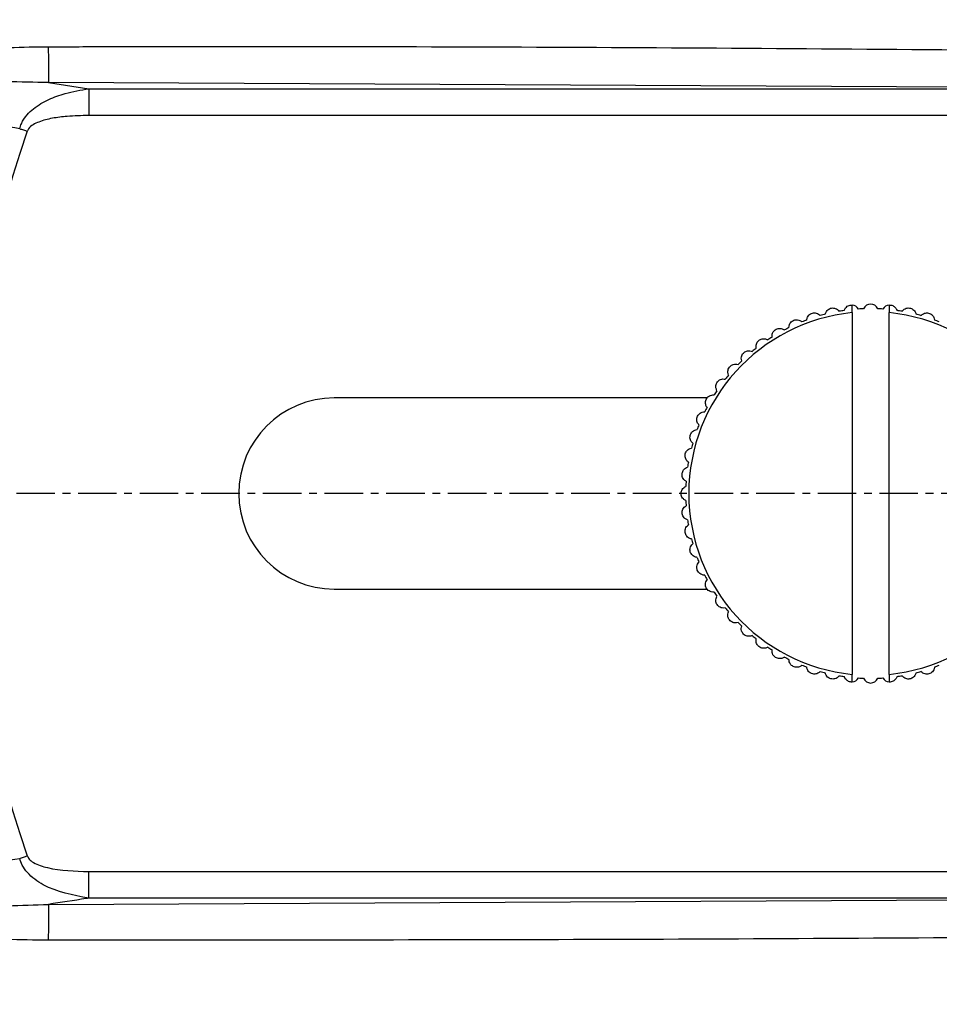
# Model space of a CAD drawing. Units: millimetres. Extents: x 121 to 1092, y 50 to 1103.
# Drawn here: x 570 to 600, y 964 to 996 of the extents above; entities that cross this region are included whole.
import ezdxf

# ---------------------------------------------------------------- set-up
doc = ezdxf.new("R2010")
doc.units = ezdxf.units.MM
doc.linetypes.add('CENTER', pattern=[2, 1.25, -0.25, 0.25, -0.25])
doc.layers.add('CEN', color=1, linetype='CENTER')
doc.layers.add('DIM', color=3, linetype='Continuous', lineweight=13)
doc.styles.get("Standard").update_dxf_attribs({"font": 'txt.shx', "width": 0.6})
doc.dimstyles.new('이재중', dxfattribs={"dimtxt": 6, "dimasz": 4, "dimexe": 1.25, "dimexo": 0.625, "dimgap": 1.5, "dimtad": 1, "dimdec": 1, "dimtxsty": 'Standard', "dimcen": 2.5, "dimclrd": 256, "dimadec": 0, "dimazin": 0, "dimtfac": 1, "dimtdec": 1, "dimtmove": 0, "dimatfit": 3, "dimfxl": 0, "dimarcsym": 0})

# ---------------------------------------------------------------- blocks, each defined once
blk = doc.blocks.new('*D8')
at = {"layer": 'Defpoints', "color": 0, "transparency": 16777216}
for p in [(578.261, 1029.509), (578.262, 932.42), (754.194, 932.42)]:
    blk.add_point(p, dxfattribs=at)
at = {"layer": 'DIM', "color": 0, "lineweight": -2, "transparency": 16777216}
for p, q in [((578.886, 1029.509), (755.444, 1029.509)), ((578.887, 932.42), (755.444, 932.42))]:
    blk.add_line(p, q, dxfattribs=at)
at = {"layer": 'DIM', "lineweight": -2, "transparency": 16777216}
blk.add_line((754.194, 1025.509), (754.194, 936.42), dxfattribs=at)
at = {"layer": 'DIM', "transparency": 16777216}
for points in [[(753.527, 1025.509), (754.86, 1025.509), (754.194, 1029.509)], [(753.527, 936.42), (754.86, 936.42), (754.194, 932.42)]]:
    blk.add_solid(points, dxfattribs=at)
at = {"layer": 'DIM', "color": 0, "transparency": 16777216, "insert": (749.194, 992.996), "char_height": 6, "attachment_point": 5, "rotation": 90}
blk.add_mtext('97,1', dxfattribs=at)

msp = doc.modelspace()

# ---------------------------------------------------------------- linework, layer by layer
for p, q in [((571.259, 994.286), (572.563, 994.086)), ((612.382, 994.086), (571.259, 994.286)), ((572.563, 994.086), (612.382, 994.086)), ((572.563, 994.086), (572.563, 993.219)), ((648.604, 993.219), (572.563, 993.219)), ((597.333, 986.821), (597.333, 987.069)), ((597.333, 986.821), (597.333, 975.082)), ((598.533, 987.069), (598.533, 986.821)), ((598.533, 975.082), (598.533, 986.821)), ((592.625, 984.052), (580.533, 984.052)), ((580.533, 977.852), (592.626, 977.852)), ((597.333, 974.834), (597.333, 975.082)), ((598.533, 975.082), (598.533, 974.834)), ((572.563, 967.818), (572.563, 968.684)), ((572.563, 968.684), (648.604, 968.684)), ((571.259, 967.617), (612.382, 967.818)), ((612.382, 967.818), (572.563, 967.818))]:
    msp.add_line(p, q)
at = {"flags": 128}
for points in [[(570.325, 992.792), (570.355, 992.781), (570.385, 992.771), (570.416, 992.76), (570.446, 992.75), (570.477, 992.739), (570.508, 992.729), (570.539, 992.718), (570.57, 992.707)], [(570.325, 969.111), (570.355, 969.122), (570.385, 969.132), (570.416, 969.143), (570.446, 969.153), (570.477, 969.164), (570.508, 969.175), (570.539, 969.185), (570.57, 969.196)]]:
    msp.add_lwpolyline(points, dxfattribs=at)
for centre, radius, start, end in [((727.415, 995.541), 156.161, 180.03294, 180.46033), ((604.533, 980.952), 35.94, 160.9079, 199.0921), ((597.933, 986.852), 0.25, 22.4702, 157.5298), ((597.933, 980.952), 5.9, 95.8368, 264.1632), ((597.933, 980.952), 6, 104.2066, 105.7934), ((597.933, 980.952), 6, 98.2066, 99.7934), ((597.316, 986.819), 0.25, 28.4702, 86.1657), ((597.933, 980.952), 6, 92.2066, 93.7934), ((597.933, 980.952), 6, 86.2066, 87.7934), ((598.55, 986.819), 0.25, 93.8343, 151.5298), ((597.933, 980.952), 5.9, 275.8368, 84.1632), ((597.933, 980.952), 6, 80.2066, 81.7934), ((597.933, 980.952), 6, 74.2066, 75.7934), ((597.933, 980.952), 6, 110.2066, 111.7934), ((597.933, 980.952), 6, 68.2066, 69.7934), ((597.933, 980.952), 6, 116.2066, 117.7934), ((597.933, 980.952), 6, 122.2066, 123.7934), ((597.933, 980.952), 6, 128.2066, 129.7934), ((597.933, 980.952), 6, 134.2066, 135.7934), ((597.933, 980.952), 6, 140.2066, 141.7934), ((597.933, 980.952), 6, 146.2066, 147.7934), ((580.533, 980.952), 3.1, 90, 270), ((597.933, 980.952), 6, 152.2066, 153.7934), ((597.933, 980.952), 6, 158.2066, 159.7934), ((597.933, 980.952), 6, 164.2066, 165.7934), ((597.933, 980.952), 6, 170.2066, 171.7934), ((597.933, 980.952), 6, 176.2066, 177.7934), ((597.933, 980.952), 6, 182.2066, 183.7934), ((597.933, 980.952), 6, 188.2066, 189.7934), ((597.933, 980.952), 6, 194.2066, 195.7934), ((597.933, 980.952), 6, 200.2066, 201.7934), ((597.933, 980.952), 6, 206.2066, 207.7934), ((597.933, 980.952), 6, 212.2066, 213.7934), ((597.933, 980.952), 6, 218.2066, 219.7934), ((597.933, 980.952), 6, 224.2066, 225.7934), ((597.933, 980.952), 6, 230.2066, 231.7934), ((597.933, 980.952), 6, 236.2066, 237.7934), ((597.933, 980.952), 6, 242.2066, 243.7934), ((597.933, 980.952), 6, 248.2066, 249.7934), ((597.933, 980.952), 6, 290.2066, 291.7934), ((597.933, 980.952), 6, 254.2066, 255.7934), ((597.933, 980.952), 6, 260.2066, 261.7934), ((597.316, 975.084), 0.25, 273.8343, 331.5298), ((597.933, 980.952), 6, 266.2066, 267.7934), ((597.933, 975.052), 0.25, 202.4702, 337.5298), ((597.933, 980.952), 6, 272.2066, 273.7934), ((598.55, 975.084), 0.25, 208.4702, 266.1657), ((597.933, 980.952), 6, 278.2066, 279.7934), ((597.933, 980.952), 6, 284.2066, 285.7934), ((727.415, 966.362), 156.161, 179.53967, 179.96706)]:
    msp.add_arc(centre, radius, start, end)
for points, knots in [([(563.987, 994.066), (564.515, 994.335), (565.79, 994.983), (568.09, 995.301), (569.982, 995.441), (571.046, 995.449), (571.254, 995.451)], [0, 0, 0, 0, 0.238023, 0.573819, 0.916806, 1, 1, 1, 1]), ([(571.254, 995.451), (571.92, 995.453), (575.254, 995.46), (588.972, 995.469), (602.023, 995.346), (612.407, 995.249)], [0, 0, 0, 0, 0.048596, 0.24298, 1, 1, 1, 1]), ([(571.259, 994.286), (570.35, 994.308), (568.526, 994.353), (566.142, 994.276), (564.756, 993.868), (564.243, 993.717)], [0, 0, 0, 0, 0.384861, 0.772578, 1, 1, 1, 1]), ([(570.325, 992.792), (570.342, 992.847), (570.394, 993.01), (570.548, 993.235), (570.842, 993.513), (571.261, 993.753), (571.865, 993.971), (572.307, 994.043), (572.563, 994.086)], [0, 0, 0, 0, 0.062247, 0.185799, 0.291146, 0.504212, 0.712177, 1, 1, 1, 1]), ([(570.325, 992.792), (569.494, 992.918), (567.467, 993.225), (565.44, 993.534), (564.243, 993.717)], [0, 0, 0, 0, 0.409696, 1, 1, 1, 1]), ([(572.563, 993.219), (572.33, 993.215), (571.935, 993.208), (571.393, 993.138), (571.02, 993.048), (570.761, 992.926), (570.624, 992.823), (570.583, 992.734), (570.57, 992.707)], [0, 0, 0, 0, 0.327705, 0.55439, 0.768886, 0.862942, 0.958003, 1, 1, 1, 1]), ([(595.861, 986.582), (595.866, 986.614), (595.876, 986.667), (595.924, 986.735), (595.98, 986.78), (596.043, 986.807), (596.107, 986.815), (596.176, 986.807), (596.246, 986.779), (596.281, 986.743), (596.3, 986.725)], [0, 0, 0, 0, 0.187505, 0.313561, 0.416729, 0.520449, 0.611962, 0.705858, 0.846181, 1, 1, 1, 1]), ([(596.46, 986.768), (596.469, 986.799), (596.485, 986.851), (596.539, 986.913), (596.599, 986.952), (596.665, 986.972), (596.73, 986.974), (596.797, 986.959), (596.864, 986.923), (596.896, 986.884), (596.912, 986.864)], [0, 0, 0, 0, 0.187497, 0.313553, 0.416725, 0.520445, 0.611963, 0.705849, 0.846178, 1, 1, 1, 1]), ([(597.077, 986.89), (597.089, 986.92), (597.109, 986.97), (597.17, 987.026), (597.234, 987.059), (597.291, 987.07), (597.323, 987.069), (597.333, 987.069)], [0, 0, 0, 0, 0.332678, 0.556358, 0.739428, 0.923472, 1, 1, 1, 1]), ([(598.533, 987.069), (598.552, 987.069), (598.592, 987.069), (598.65, 987.051), (598.709, 987.016), (598.762, 986.961), (598.78, 986.915), (598.789, 986.89)], [0, 0, 0, 0, 0.1492881, 0.3115811, 0.478024, 0.7266946, 1, 1, 1, 1]), ([(598.954, 986.864), (598.974, 986.889), (599.009, 986.93), (599.084, 986.964), (599.155, 986.976), (599.223, 986.967), (599.284, 986.943), (599.339, 986.902), (599.385, 986.842), (599.399, 986.793), (599.405, 986.768)], [0, 0, 0, 0, 0.187195, 0.313328, 0.416535, 0.520295, 0.611822, 0.705697, 0.845961, 1, 1, 1, 1]), ([(599.566, 986.725), (599.589, 986.747), (599.628, 986.785), (599.707, 986.811), (599.778, 986.815), (599.845, 986.8), (599.903, 986.768), (599.953, 986.722), (599.993, 986.658), (600.001, 986.608), (600.005, 986.582)], [0, 0, 0, 0, 0.187289, 0.313394, 0.416591, 0.52034, 0.611861, 0.705741, 0.846028, 1, 1, 1, 1]), ([(595.283, 986.335), (595.286, 986.367), (595.29, 986.421), (595.33, 986.493), (595.381, 986.544), (595.441, 986.577), (595.504, 986.592), (595.573, 986.592), (595.646, 986.57), (595.685, 986.539), (595.705, 986.523)], [0, 0, 0, 0, 0.187504, 0.31356, 0.41673, 0.52045, 0.611964, 0.705859, 0.846179, 1, 1, 1, 1]), ([(594.735, 986.028), (594.734, 986.061), (594.733, 986.114), (594.765, 986.191), (594.81, 986.246), (594.867, 986.286), (594.928, 986.308), (594.997, 986.314), (595.071, 986.301), (595.113, 986.273), (595.135, 986.259)], [0, 0, 0, 0, 0.187502, 0.313557, 0.416728, 0.520451, 0.611965, 0.705856, 0.846181, 1, 1, 1, 1]), ([(594.222, 985.666), (594.218, 985.698), (594.21, 985.752), (594.235, 985.831), (594.274, 985.891), (594.326, 985.936), (594.385, 985.964), (594.452, 985.978), (594.528, 985.972), (594.572, 985.95), (594.596, 985.938)], [0, 0, 0, 0, 0.187494, 0.313552, 0.416722, 0.520446, 0.611955, 0.705847, 0.846172, 1, 1, 1, 1]), ([(593.749, 985.253), (593.742, 985.284), (593.729, 985.336), (593.745, 985.417), (593.778, 985.482), (593.825, 985.532), (593.88, 985.566), (593.946, 985.586), (594.021, 985.589), (594.068, 985.571), (594.093, 985.562)], [0, 0, 0, 0, 0.187478, 0.313541, 0.416712, 0.520437, 0.611952, 0.705842, 0.846161, 1, 1, 1, 1]), ([(593.323, 984.792), (593.312, 984.822), (593.294, 984.873), (593.301, 984.955), (593.327, 985.022), (593.368, 985.077), (593.42, 985.117), (593.483, 985.144), (593.558, 985.154), (593.607, 985.142), (593.632, 985.135)], [0, 0, 0, 0, 0.187463, 0.313528, 0.416703, 0.520427, 0.611945, 0.705833, 0.84615, 1, 1, 1, 1]), ([(592.947, 984.289), (592.933, 984.318), (592.909, 984.366), (592.908, 984.449), (592.927, 984.519), (592.962, 984.577), (593.009, 984.622), (593.069, 984.656), (593.143, 984.674), (593.192, 984.666), (593.218, 984.663)], [0, 0, 0, 0, 0.187435, 0.313508, 0.416684, 0.520417, 0.611929, 0.705819, 0.84613, 1, 1, 1, 1]), ([(592.625, 983.749), (592.608, 983.777), (592.58, 983.822), (592.57, 983.905), (592.581, 983.976), (592.61, 984.038), (592.653, 984.088), (592.709, 984.127), (592.78, 984.153), (592.83, 984.151), (592.856, 984.149)], [0, 0, 0, 0, 0.1874, 0.313483, 0.416664, 0.520398, 0.61192, 0.705803, 0.846107, 1, 1, 1, 1]), ([(592.362, 983.179), (592.342, 983.205), (592.309, 983.247), (592.291, 983.328), (592.295, 983.4), (592.317, 983.465), (592.354, 983.518), (592.405, 983.564), (592.473, 983.597), (592.524, 983.6), (592.55, 983.601)], [0, 0, 0, 0, 0.187354, 0.313447, 0.416635, 0.520375, 0.611895, 0.705778, 0.846073, 1, 1, 1, 1]), ([(592.159, 982.585), (592.137, 982.608), (592.1, 982.647), (592.073, 982.725), (592.069, 982.797), (592.085, 982.864), (592.116, 982.921), (592.162, 982.972), (592.227, 983.012), (592.276, 983.02), (592.302, 983.024)], [0, 0, 0, 0, 0.187292, 0.313398, 0.416594, 0.520343, 0.611864, 0.705743, 0.84603, 1, 1, 1, 1]), ([(592.02, 981.972), (591.996, 981.993), (591.955, 982.028), (591.92, 982.103), (591.909, 982.174), (591.917, 982.242), (591.942, 982.302), (591.983, 982.357), (592.043, 982.404), (592.091, 982.417), (592.116, 982.424)], [0, 0, 0, 0, 0.1871983, 0.313328, 0.4165354, 0.5202969, 0.6118209, 0.7056953, 0.8459628, 1, 1, 1, 1]), ([(591.946, 981.348), (591.92, 981.367), (591.875, 981.397), (591.833, 981.468), (591.814, 981.537), (591.815, 981.606), (591.834, 981.669), (591.868, 981.728), (591.923, 981.78), (591.97, 981.798), (591.994, 981.808)], [0, 0, 0, 0, 0.187065, 0.313227, 0.416451, 0.520229, 0.611757, 0.705623, 0.845867, 1, 1, 1, 1]), ([(591.937, 980.721), (591.909, 980.736), (591.862, 980.761), (591.812, 980.828), (591.786, 980.895), (591.78, 980.963), (591.792, 981.027), (591.821, 981.09), (591.87, 981.148), (591.914, 981.171), (591.937, 981.183)], [0, 0, 0, 0, 0.18747, 0.313536, 0.416708, 0.520435, 0.611951, 0.705841, 0.846162, 1, 1, 1, 1]), ([(591.994, 980.095), (591.965, 980.107), (591.915, 980.128), (591.858, 980.189), (591.826, 980.253), (591.813, 980.32), (591.818, 980.385), (591.84, 980.45), (591.882, 980.513), (591.924, 980.54), (591.946, 980.555)], [0, 0, 0, 0, 0.187487, 0.31355, 0.416721, 0.520444, 0.611959, 0.705848, 0.846172, 1, 1, 1, 1]), ([(592.116, 979.479), (592.086, 979.488), (592.034, 979.503), (591.971, 979.558), (591.932, 979.618), (591.912, 979.684), (591.911, 979.749), (591.925, 979.816), (591.961, 979.883), (592, 979.914), (592.02, 979.931)], [0, 0, 0, 0, 0.187495, 0.313555, 0.416725, 0.520447, 0.611961, 0.70585, 0.846175, 1, 1, 1, 1]), ([(592.302, 978.879), (592.271, 978.885), (592.217, 978.894), (592.15, 978.942), (592.105, 978.998), (592.078, 979.061), (592.069, 979.126), (592.077, 979.194), (592.106, 979.264), (592.141, 979.3), (592.159, 979.319)], [0, 0, 0, 0, 0.187505, 0.31356, 0.416729, 0.52045, 0.611963, 0.705855, 0.84618, 1, 1, 1, 1]), ([(592.55, 978.302), (592.518, 978.304), (592.464, 978.308), (592.392, 978.349), (592.341, 978.4), (592.307, 978.46), (592.292, 978.523), (592.293, 978.592), (592.314, 978.664), (592.345, 978.704), (592.362, 978.724)], [0, 0, 0, 0, 0.187506, 0.313561, 0.416731, 0.520451, 0.611964, 0.705856, 0.84618, 1, 1, 1, 1]), ([(592.856, 977.754), (592.824, 977.753), (592.77, 977.751), (592.694, 977.784), (592.638, 977.829), (592.599, 977.885), (592.577, 977.947), (592.57, 978.015), (592.584, 978.09), (592.611, 978.132), (592.625, 978.154)], [0, 0, 0, 0, 0.187499, 0.313558, 0.416729, 0.520448, 0.611963, 0.705854, 0.846178, 1, 1, 1, 1]), ([(593.218, 977.241), (593.186, 977.236), (593.133, 977.229), (593.054, 977.254), (592.993, 977.293), (592.948, 977.344), (592.92, 977.403), (592.907, 977.471), (592.912, 977.546), (592.935, 977.591), (592.947, 977.614)], [0, 0, 0, 0, 0.187497, 0.313553, 0.416723, 0.520446, 0.61196, 0.705849, 0.846173, 1, 1, 1, 1]), ([(593.632, 976.768), (593.601, 976.76), (593.548, 976.748), (593.467, 976.764), (593.403, 976.796), (593.353, 976.843), (593.319, 976.899), (593.298, 976.964), (593.296, 977.04), (593.314, 977.087), (593.323, 977.111)], [0, 0, 0, 0, 0.18748, 0.31354, 0.416715, 0.520439, 0.611952, 0.705844, 0.846163, 1, 1, 1, 1]), ([(594.093, 976.341), (594.063, 976.331), (594.012, 976.312), (593.929, 976.32), (593.862, 976.346), (593.807, 976.387), (593.768, 976.439), (593.74, 976.502), (593.73, 976.577), (593.743, 976.625), (593.749, 976.651)], [0, 0, 0, 0, 0.187464, 0.313526, 0.416705, 0.52043, 0.611944, 0.705835, 0.846152, 1, 1, 1, 1]), ([(594.596, 975.965), (594.567, 975.951), (594.518, 975.928), (594.435, 975.927), (594.366, 975.945), (594.307, 975.981), (594.262, 976.028), (594.228, 976.088), (594.21, 976.161), (594.218, 976.211), (594.222, 976.237)], [0, 0, 0, 0, 0.187439, 0.313508, 0.416685, 0.520418, 0.611933, 0.705821, 0.846133, 1, 1, 1, 1]), ([(595.135, 975.644), (595.108, 975.627), (595.062, 975.598), (594.98, 975.589), (594.909, 975.6), (594.847, 975.629), (594.797, 975.671), (594.757, 975.727), (594.732, 975.798), (594.734, 975.849), (594.735, 975.875)], [0, 0, 0, 0, 0.187401, 0.313483, 0.416665, 0.520398, 0.611916, 0.705799, 0.846106, 1, 1, 1, 1]), ([(595.705, 975.38), (595.68, 975.361), (595.637, 975.328), (595.556, 975.309), (595.485, 975.313), (595.42, 975.335), (595.366, 975.372), (595.321, 975.424), (595.288, 975.492), (595.285, 975.542), (595.283, 975.568)], [0, 0, 0, 0, 0.187354, 0.313446, 0.416631, 0.520375, 0.611892, 0.705777, 0.846075, 1, 1, 1, 1]), ([(596.3, 975.178), (596.277, 975.156), (596.238, 975.119), (596.159, 975.092), (596.088, 975.088), (596.021, 975.104), (595.963, 975.135), (595.913, 975.181), (595.873, 975.245), (595.865, 975.295), (595.861, 975.321)], [0, 0, 0, 0, 0.187292, 0.313396, 0.416593, 0.520343, 0.611863, 0.705739, 0.846029, 1, 1, 1, 1]), ([(600.005, 975.321), (600, 975.289), (599.99, 975.236), (599.942, 975.168), (599.886, 975.123), (599.823, 975.096), (599.759, 975.088), (599.69, 975.096), (599.62, 975.124), (599.585, 975.16), (599.566, 975.178)], [0, 0, 0, 0, 0.187504, 0.31356, 0.416733, 0.520453, 0.611966, 0.705857, 0.846181, 1, 1, 1, 1]), ([(596.912, 975.039), (596.892, 975.014), (596.857, 974.973), (596.782, 974.939), (596.711, 974.927), (596.643, 974.936), (596.582, 974.961), (596.527, 975.001), (596.481, 975.061), (596.467, 975.11), (596.46, 975.135)], [0, 0, 0, 0, 0.187198, 0.313326, 0.416533, 0.520298, 0.61182, 0.705695, 0.845961, 1, 1, 1, 1]), ([(597.333, 974.834), (597.314, 974.834), (597.274, 974.834), (597.216, 974.852), (597.157, 974.887), (597.104, 974.942), (597.086, 974.989), (597.077, 975.013)], [0, 0, 0, 0, 0.149279, 0.311582, 0.478018, 0.726696, 1, 1, 1, 1]), ([(598.789, 975.013), (598.777, 974.983), (598.757, 974.933), (598.696, 974.877), (598.632, 974.844), (598.575, 974.833), (598.543, 974.834), (598.533, 974.834)], [0, 0, 0, 0, 0.3326752, 0.5563598, 0.7394203, 0.9234731, 1, 1, 1, 1]), ([(599.405, 975.135), (599.396, 975.104), (599.381, 975.052), (599.327, 974.99), (599.266, 974.951), (599.201, 974.931), (599.136, 974.929), (599.069, 974.944), (599.002, 974.98), (598.97, 975.019), (598.954, 975.039)], [0, 0, 0, 0, 0.187498, 0.313554, 0.416727, 0.520448, 0.61196, 0.705851, 0.846178, 1, 1, 1, 1]), ([(570.57, 969.196), (570.589, 969.159), (570.636, 969.068), (570.856, 968.914), (571.498, 968.709), (572.111, 968.695), (572.563, 968.684)], [0, 0, 0, 0, 0.05845, 0.141686, 0.367699, 1, 1, 1, 1]), ([(564.243, 968.186), (565.44, 968.369), (567.467, 968.678), (569.494, 968.985), (570.325, 969.111)], [0, 0, 0, 0, 0.590304, 1, 1, 1, 1]), ([(572.563, 967.818), (572.052, 967.913), (571.327, 968.047), (570.642, 968.547), (570.406, 968.869), (570.35, 969.036), (570.325, 969.111)], [0, 0, 0, 0, 0.569845, 0.808371, 0.914404, 1, 1, 1, 1]), ([(564.243, 968.186), (564.656, 968.055), (565.768, 967.702), (567.703, 967.59), (569.628, 967.553), (570.818, 967.6), (571.259, 967.617)], [0, 0, 0, 0, 0.184198, 0.49714, 0.813665, 1, 1, 1, 1]), ([(571.254, 966.452), (570.798, 966.458), (569.57, 966.475), (567.573, 966.67), (565.527, 967.008), (564.413, 967.608), (563.987, 967.837)], [0, 0, 0, 0, 0.182111, 0.491552, 0.805724, 1, 1, 1, 1]), ([(572.563, 967.818), (572.535, 967.813), (572.101, 967.747), (571.666, 967.68), (571.259, 967.617)], [0, 0, 0, 0, 0.063274, 1, 1, 1, 1]), ([(612.407, 966.655), (611.74, 966.646), (608.408, 966.606), (594.692, 966.462), (581.639, 966.457), (571.254, 966.452)], [0, 0, 0, 0, 0.048596, 0.24298, 1, 1, 1, 1])]:
    msp.add_open_spline(points, degree=3, knots=knots)
at = {"layer": 'CEN'}
msp.add_line((765.468, 980.952), (345.622, 980.952), dxfattribs=at)

# ---------------------------------------------------------------- dimensions: what is measured, and where the dimension line sits
at = {"layer": 'DIM'}
dim = msp.add_linear_dim(base=(754.194, 932.42), p1=(578.261, 1029.509), p2=(578.262, 932.42), angle=90, dimstyle='이재중', dxfattribs=at)
dim.commit()
dim.dimension.update_dxf_attribs({"geometry": '*D8', "text_midpoint": (754.194, 992.996), "dimtype": 160})

doc.saveas('drawing.dxf')
